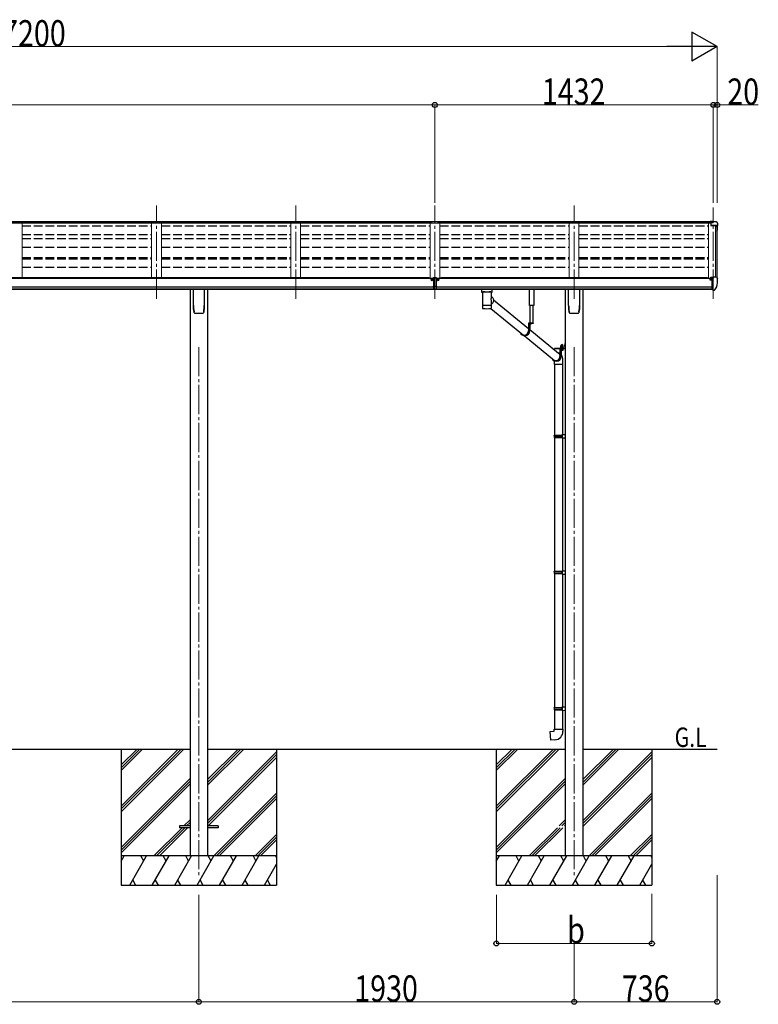
# Model space of a CAD drawing. Units: millimetres. Extents: x 0 to 25230, y 0 to 17820.
# Drawn here: x 10879 to 14677, y 3828 to 8891 of the extents above; entities that cross this region are included whole.
import ezdxf

# ---------------------------------------------------------------- set-up
doc = ezdxf.new("R2010")
doc.units = ezdxf.units.MM
for name, pattern in [('HIDDEN', [9.525, 6.35, -3.175]), ('YCENTER_1', [13, 10, -1, 1, -1]), ('YHIDDEN_1', [4, 3, -1])]:
    doc.linetypes.add(name, pattern=pattern)
for name, color, linetype, lineweight in [('USER1', 3, 'Continuous', 13), ('YKK_12', 2, 'Continuous', 13), ('YKK_13', 4, 'Continuous', 30), ('YKK_A1', 4, 'Continuous', 30), ('YKK_D', 6, 'Continuous', 13)]:
    doc.layers.add(name, color=color, linetype=linetype, lineweight=lineweight)
doc.styles.add('text-b', font='extslim2.shx', dxfattribs={"width": 0.8, "bigfont": 'extfont2.shx'})

msp = doc.modelspace()

# ---------------------------------------------------------------- linework, layer by layer
at = {"layer": 'YKK_12', "linetype": 'YCENTER_1', "lineweight": 13, "ltscale": 15}
for p, q in [((11582.1, 7456.4), (11582.1, 7936.3)), ((12298.1, 7456.4), (12298.1, 7936.3)), ((13014.1, 7456.4), (13014.1, 7936.3)), ((13730, 7456.4), (13730, 7936.3)), ((14446.1, 7456.4), (14446.1, 7925.6))]:
    msp.add_line(p, q, dxfattribs=at)
at = {"layer": 'YKK_12', "linetype": 'YCENTER_1', "ltscale": 15}
for p, q in [((11800.1, 7208), (11800.1, 4491.1)), ((13730, 7208), (13730, 4491.1))]:
    msp.add_line(p, q, dxfattribs=at)
at = {"layer": 'YKK_13'}
for p, q in [((12997.6, 7854.5), (13015.6, 7854.7)), ((12997.6, 7846.7), (12997.6, 7854.5)), ((13015.6, 7854.7), (13030.6, 7854.5)), ((13030.6, 7846.8), (13030.6, 7854.5)), ((14446.1, 7853.7), (14429.6, 7853.7)), ((14429.6, 7853.7), (14429.6, 7847.8)), ((14429.6, 7849.9), (14446.1, 7849.9)), ((14429.6, 7848.4), (14443.9, 7848.4)), ((14434.1, 7846.8), (14446.1, 7848.7)), ((14446.1, 7848.7), (14446.1, 7853.7)), ((14446.1, 7853.7), (14458.1, 7853.7)), ((14458.1, 7853.7), (14460.4, 7853.6)), ((14461.1, 7853.2), (14465.2, 7847.4)), ((12997.6, 7846.7), (13014.1, 7846.7)), ((13014.1, 7846.6), (13030.6, 7846.8)), ((14429.6, 7847.8), (14440.3, 7847.8)), ((14434.1, 7846.8), (14434.1, 7833.8)), ((14434.1, 7835.7), (14465.2, 7835.7)), ((14434.1, 7833.8), (14465.2, 7833.8)), ((14466.2, 7832.7), (14466.2, 7832)), ((14468.1, 7844.4), (14468.1, 7832)), ((13007.6, 7563.4), (13007.6, 7566.4)), ((13007.6, 7566.4), (13014.1, 7566.4)), ((13007.6, 7563.4), (13007.6, 7562.4)), ((13014.1, 7563.4), (13007.6, 7563.4)), ((13014.1, 7562.4), (13007.6, 7562.4)), ((13007.6, 7562.4), (13007.6, 7520.9)), ((13014.1, 7566.4), (13015.6, 7566.4)), ((13015.7, 7563.4), (13014.1, 7563.4)), ((13020.6, 7562.4), (13014.1, 7562.4)), ((13015.6, 7566.4), (13020.6, 7566.3)), ((13020.6, 7563.3), (13015.7, 7563.4)), ((13020.6, 7566.3), (13020.6, 7563.3)), ((13020.6, 7563.3), (13020.6, 7562.4)), ((13020.6, 7562.4), (13020.6, 7520.9)), ((14429.6, 7554.3), (14429.1, 7554.3)), ((14429.6, 7563.4), (14429.6, 7560.7)), ((14429.6, 7555.9), (14429.6, 7554.3)), ((14434.3, 7554.3), (14429.6, 7554.3)), ((14444.6, 7564.5), (14430.6, 7564.5)), ((14434.2, 7566.6), (14434.1, 7566.5)), ((14434.1, 7566.5), (14434.1, 7566.5)), ((14434.1, 7566.5), (14434.1, 7566.4)), ((14434.1, 7564.5), (14434.1, 7566.4)), ((14434.3, 7566.7), (14434.2, 7566.6)), ((14434.4, 7566.7), (14434.3, 7566.7)), ((14434.3, 7555.5), (14434.3, 7554.3)), ((14434.6, 7554.3), (14434.3, 7554.3)), ((14434.6, 7566.8), (14434.4, 7566.7)), ((14434.7, 7566.8), (14434.6, 7566.8)), ((14435.1, 7554.3), (14434.6, 7554.3)), ((14434.9, 7566.8), (14434.7, 7566.8)), ((14434.9, 7566.8), (14444.6, 7567.5)), ((14439.6, 7503.9), (14439.6, 7562.1)), ((14439.6, 7562.1), (14444.6, 7562.1)), ((14439.6, 7559.5), (14446.1, 7559.9)), ((14444.6, 7568.3), (14446.1, 7568.3)), ((14444.6, 7568.3), (14444.6, 7562.1)), ((14446.1, 7500.7), (14446.1, 7569.2)), ((14446.1, 7569.2), (14458.1, 7569.2)), ((14458.1, 7569.2), (14460.4, 7569.1)), ((14461.2, 7568.6), (14465.2, 7562.8)), ((14468.1, 7559.8), (14468.1, 7559.2)), ((13007.6, 7520.9), (13014.1, 7520.7)), ((13007.6, 7519.8), (13007.6, 7520.9)), ((13007.6, 7519.8), (13007.6, 7505.4)), ((13010.8, 7519.7), (13007.6, 7519.8)), ((13007.6, 7505.4), (13014.1, 7505)), ((13007.6, 7504.4), (13007.6, 7505.4)), ((13014.1, 7504), (13007.6, 7504.4)), ((13014.1, 7519.6), (13010.8, 7519.7)), ((13014.1, 7520.7), (13020.6, 7520.9)), ((13017.3, 7519.7), (13014.1, 7519.6)), ((13014.1, 7505), (13020.6, 7505.4)), ((13020.6, 7504.4), (13014.1, 7504)), ((13020.6, 7519.8), (13017.3, 7519.7)), ((13020.6, 7520.9), (13020.6, 7519.8)), ((13020.6, 7519.8), (13020.6, 7505.4)), ((13020.6, 7505.4), (13020.6, 7504.4)), ((14442.9, 7515), (14439.6, 7515.4)), ((14439.6, 7503.9), (14445.1, 7503.9)), ((14446.1, 7514.6), (14442.9, 7515)), ((14445.6, 7502.9), (14445.1, 7503.9)), ((14446.1, 7502.9), (14445.6, 7502.9)), ((14447.6, 7500.8), (14446.1, 7500.7)), ((14447.6, 7500.8), (14451.3, 7501)), ((14453.7, 7502.5), (14463.5, 7517.9)), ((13270.6, 7491.4), (13292.6, 7491.4)), ((13315.3, 7450.1), (13495.5, 7302.8)), ((13258.8, 7408), (13258.8, 7407.9)), ((13259.2, 7407.3), (13259.4, 7407.2)), ((13301.4, 7406.4), (13301.8, 7406.4)), ((13302.3, 7406.5), (13470.2, 7269.2)), ((13303.9, 7407.3), (13304, 7407.3)), ((13519.8, 7331.8), (13495.5, 7331.8)), ((13495.5, 7331.8), (13495.5, 7290.8)), ((13497.4, 7329.8), (13497.4, 7290.8)), ((13519.8, 7329.8), (13497.4, 7329.8)), ((13501.7, 7329.8), (13501.7, 7290.8)), ((13501.7, 7297.7), (13649.8, 7176.6)), ((13509.9, 7329.8), (13502.7, 7329.8)), ((13505.9, 7327.3), (13505.9, 7328.2)), ((13505.9, 7328.2), (13506.7, 7328.2)), ((13506.7, 7327.3), (13506.7, 7328.2)), ((13519.8, 7331.8), (13519.8, 7329.8)), ((13473.1, 7266.8), (13628.7, 7139.7)), ((13478.7, 7266.8), (13474.4, 7266.8)), ((13629.3, 7203.2), (13682.3, 7203.2)), ((13629.3, 7203.2), (13629.3, 7201.2)), ((13629.3, 7203.2), (13682.3, 7203.2)), ((13629.3, 7203.2), (13629.3, 7201.2)), ((13629.3, 7201.2), (13682.3, 7201.2)), ((13629.3, 7201.2), (13682.3, 7201.2)), ((13675.6, 7201.2), (13657.3, 7201.2)), ((13657.3, 7201.2), (13657.3, 7160.2)), ((13659.2, 7199.2), (13659.2, 7160.2)), ((13675.6, 7199.2), (13659.2, 7199.2)), ((13663.5, 7192.4), (13663.5, 7160.2)), ((13675.6, 7201.2), (13675.6, 7199.2)), ((13682.8, 7226.2), (13684.8, 7226.2)), ((13682.8, 7226.2), (13682.8, 7203.7)), ((13682.8, 7226.2), (13684.8, 7226.2)), ((13682.8, 7226.2), (13682.8, 7203.7)), ((13682.8, 7206.2), (13684.8, 7206.2)), ((13682.8, 7206.2), (13684.8, 7206.2)), ((13684.8, 7226.2), (13684.8, 7203.7)), ((13684.8, 7226.2), (13684.8, 7203.7)), ((13628.8, 7119.1), (13628.8, 6755.8)), ((13640.5, 7136.2), (13636.2, 7136.2)), ((13670.8, 7119.1), (13670.8, 6758.4)), ((13626.8, 6753.8), (13627.8, 6755.8)), ((13626.8, 6753.8), (13670.8, 6753.8)), ((13626.8, 6753.8), (13626.8, 6745.8)), ((13626.8, 6745.8), (13670.8, 6745.8)), ((13626.8, 6745.8), (13627.8, 6743.8)), ((13627.8, 6755.8), (13670.8, 6755.8)), ((13627.8, 6743.8), (13670.8, 6743.8)), ((13628.8, 6743.8), (13628.8, 6055.2)), ((13666.4, 6753.8), (13665.9, 6755.8)), ((13666.4, 6745.8), (13665.9, 6743.8)), ((13666.4, 6753.8), (13666.4, 6745.8)), ((13668.8, 6758.3), (13684.8, 6758.8)), ((13668.8, 6756.3), (13668.8, 6758.3)), ((13668.8, 6756.3), (13670.8, 6756.3)), ((13668.8, 6743.3), (13670.8, 6743.3)), ((13668.8, 6741.3), (13668.8, 6743.3)), ((13668.8, 6741.3), (13684.8, 6740.8)), ((13670.8, 6743.3), (13670.8, 6756.3)), ((13670.8, 6741.2), (13670.8, 6057.8)), ((13684.8, 6758.8), (13684.8, 6740.8)), ((13626.8, 6053.2), (13627.8, 6055.2)), ((13626.8, 6053.2), (13670.8, 6053.2)), ((13626.8, 6053.2), (13626.8, 6045.2)), ((13626.8, 6045.2), (13670.8, 6045.2)), ((13626.8, 6045.2), (13627.8, 6043.2)), ((13627.8, 6055.2), (13670.8, 6055.2)), ((13627.8, 6043.2), (13670.8, 6043.2)), ((13628.8, 6043.2), (13628.8, 5354.7)), ((13666.4, 6053.2), (13665.9, 6055.2)), ((13666.4, 6045.2), (13665.9, 6043.2)), ((13666.4, 6053.2), (13666.4, 6045.2)), ((13668.8, 6057.7), (13684.8, 6058.2)), ((13668.8, 6055.7), (13668.8, 6057.7)), ((13668.8, 6055.7), (13670.8, 6055.7)), ((13668.8, 6042.7), (13670.8, 6042.7)), ((13668.8, 6040.7), (13668.8, 6042.7)), ((13668.8, 6040.7), (13684.8, 6040.3)), ((13670.8, 6042.7), (13670.8, 6055.7)), ((13670.8, 6040.7), (13670.8, 5357.2)), ((13684.8, 6058.2), (13684.8, 6040.3)), ((13626.8, 5352.7), (13627.8, 5354.7)), ((13626.8, 5352.7), (13670.8, 5352.7)), ((13626.8, 5352.7), (13626.8, 5344.7)), ((13626.8, 5344.7), (13670.8, 5344.7)), ((13626.8, 5344.7), (13627.8, 5342.7)), ((13627.8, 5354.7), (13670.8, 5354.7)), ((13627.8, 5342.7), (13670.8, 5342.7)), ((13628.8, 5342.7), (13628.8, 5243.7)), ((13666.4, 5352.7), (13665.9, 5354.7)), ((13666.4, 5344.7), (13665.9, 5342.7)), ((13666.4, 5352.7), (13666.4, 5344.7)), ((13668.8, 5357.2), (13684.8, 5357.6)), ((13668.8, 5355.2), (13668.8, 5357.2)), ((13668.8, 5355.2), (13670.8, 5355.2)), ((13668.8, 5342.2), (13670.8, 5342.2)), ((13668.8, 5340.2), (13668.8, 5342.2)), ((13668.8, 5340.2), (13684.8, 5339.7)), ((13670.8, 5342.2), (13670.8, 5355.2)), ((13670.8, 5340.1), (13670.8, 5243.7)), ((13684.8, 5357.6), (13684.8, 5339.7)), ((13606.9, 5232), (13626.8, 5233.7)), ((13610.9, 5186.1), (13606.9, 5232)), ((13626.8, 5243.7), (13672.8, 5243.7)), ((13626.8, 5233.7), (13626.8, 5243.7)), ((13672.8, 5243.7), (13672.8, 5232.8)), ((13631.8, 5188), (13610.9, 5186.1)), ((11700.1, 4745.6), (11700.1, 4736.6)), ((11754.9, 4745.6), (11700.1, 4745.6)), ((11754.9, 4736.6), (11700.1, 4736.6)), ((11900.1, 4745.6), (11845.3, 4745.6)), ((11900.1, 4736.6), (11845.3, 4736.6)), ((11900.1, 4745.6), (11900.1, 4736.6))]:
    msp.add_line(p, q, dxfattribs=at)
at = {"layer": 'YKK_13', "linetype": 'Continuous'}
for p, q in [((12998.6, 7554.8), (12997.6, 7554.8)), ((12997.6, 7554.8), (12997.6, 7553.8)), ((12997.6, 7553.8), (12998.6, 7553.8)), ((13000.6, 7556.8), (12999.6, 7556.8)), ((12999.6, 7556.8), (12999.6, 7555.8)), ((12999.6, 7552.8), (12999.6, 7551.8)), ((12999.6, 7551.8), (13000.6, 7551.8)), ((13000.6, 7555.8), (13000.6, 7556.8)), ((13000.6, 7551.8), (13000.6, 7552.8)), ((13002.6, 7554.8), (13001.6, 7554.8)), ((13001.6, 7553.8), (13002.6, 7553.8)), ((13002.6, 7553.8), (13002.6, 7554.8)), ((13025.5, 7553.8), (13025.5, 7554.8)), ((13025.5, 7554.8), (13026.5, 7554.8)), ((13026.5, 7553.8), (13025.5, 7553.8)), ((13027.5, 7555.8), (13027.5, 7556.8)), ((13027.5, 7556.8), (13028.5, 7556.8)), ((13027.5, 7551.8), (13027.5, 7552.8)), ((13028.5, 7551.8), (13027.5, 7551.8)), ((13028.5, 7556.8), (13028.5, 7555.8)), ((13028.5, 7552.8), (13028.5, 7551.8)), ((13029.5, 7554.8), (13030.5, 7554.8)), ((13030.5, 7553.8), (13029.5, 7553.8)), ((13030.5, 7554.8), (13030.5, 7553.8)), ((11772.1, 7422), (11772.1, 7506.1)), ((11828.1, 7506.1), (11828.1, 7422)), ((13254.6, 7505.5), (13254.6, 7490.6)), ((13270.6, 7505.5), (13255.1, 7505.5)), ((13292.6, 7505.5), (13308.1, 7505.5)), ((13308.6, 7490.6), (13308.6, 7505.5)), ((13702, 7422), (13702, 7506.1)), ((13758, 7506.1), (13758, 7422)), ((13254.8, 7490.7), (13254.6, 7490.6)), ((13255.4, 7490.8), (13254.8, 7490.7)), ((13256.4, 7491), (13255.4, 7490.8)), ((13257.8, 7491.1), (13256.4, 7491)), ((13259.6, 7491.2), (13257.8, 7491.1)), ((13258.7, 7490.6), (13258.8, 7490.7)), ((13258.7, 7490.6), (13258.7, 7422.7)), ((13258.8, 7490.7), (13259.3, 7490.9)), ((13259.3, 7490.9), (13260.2, 7491)), ((13261.6, 7491.3), (13259.6, 7491.2)), ((13260.2, 7491), (13261.3, 7491.1)), ((13261.3, 7491.1), (13262.9, 7491.3)), ((13263.8, 7491.3), (13261.6, 7491.3)), ((13262.9, 7491.3), (13264.7, 7491.4)), ((13263.9, 7491.3), (13263.8, 7491.3)), ((13264.7, 7491.4), (13266.7, 7491.5)), ((13266.7, 7491.5), (13269, 7491.6)), ((13269, 7491.6), (13271.5, 7491.7)), ((13271.5, 7491.7), (13274.2, 7491.7)), ((13274.2, 7491.7), (13277, 7491.8)), ((13277, 7491.8), (13279.8, 7491.8)), ((13279.8, 7491.8), (13282.7, 7491.8)), ((13282.7, 7491.8), (13285.6, 7491.8)), ((13285.6, 7491.8), (13288.4, 7491.7)), ((13288.4, 7491.7), (13291, 7491.7)), ((13291, 7491.7), (13293.6, 7491.6)), ((13293.6, 7491.6), (13295.9, 7491.5)), ((13295.9, 7491.5), (13298, 7491.4)), ((13298, 7491.4), (13299.9, 7491.3)), ((13301.5, 7491.3), (13299.3, 7491.3)), ((13299.3, 7491.3), (13299.3, 7491.3)), ((13299.9, 7491.3), (13301.5, 7491.2)), ((13303.6, 7491.2), (13301.5, 7491.3)), ((13301.5, 7491.2), (13302.7, 7491)), ((13302.7, 7491), (13303.7, 7490.9)), ((13305.3, 7491.1), (13303.6, 7491.2)), ((13303.7, 7490.9), (13304.2, 7490.7)), ((13304.2, 7490.7), (13304.5, 7490.6)), ((13304.5, 7459.8), (13304.5, 7490.6)), ((13304.5, 7490.6), (13304.5, 7490.6)), ((13304.5, 7468.1), (13306.7, 7466.7)), ((13304.5, 7422.7), (13304.5, 7447.8)), ((13306.7, 7491), (13305.3, 7491.1)), ((13307.7, 7490.8), (13306.7, 7491)), ((13306.7, 7466.7), (13308.8, 7464.9)), ((13308.3, 7490.7), (13307.7, 7490.8)), ((13308.6, 7490.6), (13308.3, 7490.7)), ((13308.8, 7464.9), (13310.6, 7462.8)), ((13310.6, 7462.8), (13312.2, 7460.6)), ((13312.2, 7460.6), (13313.5, 7458.1)), ((13313.5, 7458.1), (13314.4, 7455.5)), ((13314.9, 7444.2), (13314.1, 7441.4)), ((13314.4, 7455.5), (13315.1, 7452.7)), ((13315.3, 7447), (13314.9, 7444.2)), ((13315.1, 7452.7), (13315.4, 7449.9)), ((13315.4, 7449.9), (13315.3, 7447)), ((13258.7, 7422.7), (13258.7, 7421.2)), ((13258.7, 7421.3), (13258.7, 7421.3)), ((13258.7, 7421.2), (13258.7, 7408.7)), ((13304.4, 7421.3), (13304.4, 7421.3)), ((13305.8, 7430), (13304.5, 7429)), ((13304.5, 7421.2), (13304.5, 7422.7)), ((13304.5, 7408.7), (13304.5, 7421.2)), ((13308, 7431.8), (13305.8, 7430)), ((13310, 7433.9), (13308, 7431.8)), ((13311.6, 7436.3), (13310, 7433.9)), ((13313, 7438.8), (13311.6, 7436.3)), ((13314.1, 7441.4), (13313, 7438.8)), ((11779.6, 7381.9), (11779.6, 7381.9)), ((11779.6, 7381.9), (11779.6, 7381.9)), ((11820.6, 7381.9), (11820.5, 7381.9)), ((11820.6, 7381.9), (11820.6, 7381.9)), ((11824.9, 7389.2), (11824.9, 7389.5)), ((13709.6, 7381.9), (13709.6, 7381.9)), ((13709.6, 7381.9), (13709.6, 7381.9)), ((13750.5, 7381.9), (13750.5, 7381.9)), ((13750.5, 7381.9), (13750.5, 7381.9)), ((13754.9, 7389.2), (13754.9, 7389.5)), ((13661.8, 7204.8), (13674.3, 7204.8)), ((13661.8, 7203.2), (13661.8, 7204.8)), ((13661.8, 7204.8), (13674.3, 7204.8)), ((13661.8, 7203.2), (13661.8, 7204.8)), ((13674.3, 7203.2), (13661.8, 7203.2)), ((13674.3, 7203.2), (13661.8, 7203.2)), ((13662, 7206.3), (13674.2, 7206.3)), ((13662, 7204.8), (13662, 7206.3)), ((13662, 7206.3), (13674.2, 7206.3)), ((13662, 7204.8), (13662, 7206.3)), ((13662.3, 7215.9), (13663.1, 7216.3)), ((13662.3, 7215.9), (13663.1, 7216.3)), ((13662.3, 7211.8), (13662.3, 7215.9)), ((13662.3, 7211.8), (13662.3, 7215.9)), ((13662.3, 7211.8), (13663.1, 7211.3)), ((13662.3, 7211.8), (13663.1, 7211.3)), ((13662.3, 7210.9), (13663.1, 7211.3)), ((13662.3, 7210.9), (13663.1, 7211.3)), ((13662.3, 7206.3), (13662.3, 7210.9)), ((13662.3, 7206.3), (13662.3, 7210.9)), ((13673.9, 7206.3), (13662.3, 7206.3)), ((13673.9, 7206.3), (13662.3, 7206.3)), ((13673.1, 7216.3), (13663.1, 7216.3)), ((13673.1, 7216.3), (13663.1, 7216.3)), ((13663.1, 7211.3), (13673.1, 7211.3)), ((13673.1, 7211.3), (13663.1, 7211.3)), ((13663.1, 7211.3), (13673.1, 7211.3)), ((13673.1, 7211.3), (13663.1, 7211.3)), ((13665.2, 7211.8), (13665.2, 7215.9)), ((13665.2, 7211.8), (13665.2, 7215.9)), ((13665.2, 7206.3), (13665.2, 7210.9)), ((13665.2, 7206.3), (13665.2, 7210.9)), ((13671, 7211.8), (13671, 7215.9)), ((13671, 7211.8), (13671, 7215.9)), ((13671, 7206.3), (13671, 7210.9)), ((13671, 7206.3), (13671, 7210.9)), ((13673.9, 7215.9), (13673.1, 7216.3)), ((13673.9, 7215.9), (13673.1, 7216.3)), ((13673.9, 7211.8), (13673.1, 7211.3)), ((13673.9, 7211.8), (13673.1, 7211.3)), ((13673.9, 7210.9), (13673.1, 7211.3)), ((13673.9, 7210.9), (13673.1, 7211.3)), ((13673.9, 7211.8), (13673.9, 7215.9)), ((13673.9, 7211.8), (13673.9, 7215.9)), ((13673.9, 7206.3), (13673.9, 7210.9)), ((13673.9, 7206.3), (13673.9, 7210.9)), ((13674.2, 7206.3), (13674.2, 7204.8)), ((13674.2, 7206.3), (13674.2, 7204.8)), ((13674.3, 7204.8), (13674.3, 7203.2)), ((13674.3, 7204.8), (13674.3, 7203.2)), ((13682.3, 7219.5), (13682.8, 7219.5)), ((13682.3, 7219.5), (13682.3, 7210)), ((13682.3, 7219.5), (13682.8, 7219.5)), ((13682.3, 7219.5), (13682.3, 7210)), ((13682.3, 7210), (13682.8, 7210)), ((13682.3, 7210), (13682.8, 7210)), ((13682.8, 7219.5), (13682.8, 7210)), ((13682.8, 7219.5), (13682.8, 7210)), ((13647, 7178.9), (13647.4, 7178.9)), ((13647.4, 7178.9), (13650.1, 7178.4)), ((13653.1, 7173.5), (13649.8, 7176.6)), ((13650.1, 7178.4), (13652.3, 7177.6)), ((13650.2, 7178.3), (13653.8, 7175.2)), ((13654.8, 7171.4), (13653.1, 7173.5)), ((13653.8, 7175.2), (13655.6, 7173.1)), ((13656.3, 7169.1), (13654.8, 7171.4)), ((13655.6, 7173.1), (13657.2, 7170.7)), ((13657.3, 7166.8), (13656.3, 7169.1)), ((13657.2, 7170.7), (13657.3, 7170.4)), ((13626.8, 7133.5), (13626.8, 7119.1)), ((13672.8, 7119.1), (13626.8, 7119.1)), ((13629.4, 7137.2), (13629.1, 7137.4)), ((13632, 7136.3), (13629.4, 7137.2)), ((13634.7, 7135.8), (13632, 7136.3)), ((13637.5, 7135.6), (13634.7, 7135.8)), ((13640.2, 7135.8), (13637.5, 7135.6)), ((13643, 7136.3), (13640.2, 7135.8)), ((13672.8, 7119.1), (13672.8, 7133.5))]:
    msp.add_line(p, q, dxfattribs=at)
at = {"layer": 'YKK_13', "linetype": 'Continuous', "lineweight": 30, "ltscale": 0.5}
for p, q in [((13499.8, 7421.2), (13499.8, 7506.1)), ((13522.8, 7506.1), (13522.8, 7421.2)), ((13522.8, 7421.2), (13499.8, 7421.2)), ((13501.9, 7421.2), (13501.9, 7331.8)), ((13519.3, 7331.8), (13519.3, 7421.2)), ((13674.3, 7199.2), (13661.8, 7199.2)), ((13661.8, 7199.2), (13661.8, 7197.6)), ((13674.3, 7199.2), (13661.8, 7199.2)), ((13661.8, 7199.2), (13661.8, 7197.6)), ((13661.8, 7197.6), (13674.3, 7197.6)), ((13661.8, 7197.6), (13674.3, 7197.6)), ((13673.9, 7196.4), (13662.3, 7196.4)), ((13662.3, 7196.4), (13662.3, 7192.8)), ((13673.9, 7196.4), (13662.3, 7196.4)), ((13662.3, 7196.4), (13662.3, 7192.8)), ((13662.3, 7192.8), (13663.1, 7192.4)), ((13662.3, 7192.8), (13663.1, 7192.4)), ((13662.4, 7196.4), (13662.4, 7197.6)), ((13662.4, 7196.4), (13662.4, 7197.6)), ((13663.1, 7192.4), (13673.1, 7192.4)), ((13663.1, 7192.4), (13673.1, 7192.4)), ((13665.2, 7196.4), (13665.2, 7192.8)), ((13665.2, 7196.4), (13665.2, 7192.8)), ((13667.9, 7197.6), (13667.9, 7196.4)), ((13667.9, 7197.6), (13667.9, 7196.4)), ((13668.3, 7197.6), (13668.3, 7196.4)), ((13668.3, 7197.6), (13668.3, 7196.4)), ((13671, 7196.4), (13671, 7192.8)), ((13671, 7196.4), (13671, 7192.8)), ((13673.1, 7192.4), (13673.9, 7192.8)), ((13673.1, 7192.4), (13673.9, 7192.8)), ((13673.8, 7197.6), (13673.8, 7196.4)), ((13673.8, 7197.6), (13673.8, 7196.4)), ((13673.9, 7192.8), (13673.9, 7196.4)), ((13673.9, 7192.8), (13673.9, 7196.4)), ((13674.3, 7197.6), (13674.3, 7199.2)), ((13674.3, 7197.6), (13674.3, 7199.2))]:
    msp.add_line(p, q, dxfattribs=at)
at = {"layer": 'YKK_13', "linetype": 'HIDDEN'}
for p, q in [((13266.3, 7491.4), (13263.9, 7491.3)), ((13299.3, 7491.3), (13296.8, 7491.4)), ((13626.8, 7133.5), (13626.8, 7133.5))]:
    msp.add_line(p, q, dxfattribs=at)
at = {"layer": 'YKK_13', "linetype": 'YHIDDEN_1'}
for p, q in [((13504.2, 7327.8), (13505.2, 7329.6)), ((13506.3, 7330.2), (13505.2, 7329.6)), ((13506.3, 7330.2), (13507.4, 7329.6)), ((13508.3, 7327.8), (13507.4, 7329.6)), ((13680.7, 7216.9), (13682.8, 7215.8)), ((13680.7, 7216.9), (13682.8, 7215.8)), ((13680.7, 7212.6), (13682.8, 7213.6)), ((13680.7, 7212.6), (13682.8, 7213.6)), ((13682.8, 7215.8), (13683.4, 7214.7)), ((13682.8, 7215.8), (13683.4, 7214.7)), ((13682.8, 7213.6), (13683.4, 7214.7)), ((13682.8, 7213.6), (13683.4, 7214.7))]:
    msp.add_line(p, q, dxfattribs=at)
at = {"layer": 'YKK_13', "linetype": 'YHIDDEN_1', "lineweight": 13, "ltscale": 0.5}
for p, q in [((13665, 7192.4), (13666.2, 7194.8)), ((13665, 7192.4), (13666.2, 7194.8)), ((13666.2, 7194.8), (13668.1, 7195.8)), ((13666.2, 7194.8), (13668.1, 7195.8)), ((13670, 7194.8), (13668.1, 7195.8)), ((13670, 7194.8), (13668.1, 7195.8)), ((13671.1, 7192.4), (13670, 7194.8)), ((13671.1, 7192.4), (13670, 7194.8))]:
    msp.add_line(p, q, dxfattribs=at)
at = {"layer": 'YKK_13', "linetype": 'YCENTER_1', "lineweight": 13, "ltscale": 0.5}
msp.add_line((13668.1, 7219), (13668.1, 7189.6), dxfattribs=at)
msp.add_line((13668.1, 7219), (13668.1, 7189.6), dxfattribs=at)
at = {"layer": 'YKK_13', "linetype": 'Continuous'}
for centre in [(13000.1, 7554.3), (13028, 7554.3)]:
    msp.add_circle(centre, 5.9, dxfattribs=at)
at = {"layer": 'YKK_13'}
for centre, radius, start, end in [((14460.3, 7852.6), 1, 35, 86.5), ((14465.1, 7832.7), 1.16, 0, 87), ((14465.1, 7844.4), 3, 0, 87), ((14465.1, 7832.7), 3, 0, 87), ((14275.6, 7832), 192.5, 351.7347, 359.9992), ((14275.6, 7832), 190.7, 357.6384, 359.9992), ((14432.1, 7554.3), 2.5, 28.3576, 180), ((14432.1, 7554.3), 2.5, 0, 28.3576), ((14460.4, 7568.1), 1, 35, 86.5), ((14275.6, 7559.2), 192.5, 347.8767, 359.9992), ((14465.1, 7559.8), 3, 0, 87), ((14451.1, 7504), 3, 273.5, 330), ((14460.9, 7519.4), 3, 330, 348.1665), ((13502.7, 7329.6), 0.154, 90, 207.281), ((13506.3, 7331.5), 4.2, 207.281, 264.1923), ((13506.3, 7331.5), 4.2, 275.8077, 332.719), ((13509.9, 7329.6), 0.154, 332.719, 90), ((13682.3, 7203.7), 0.5, 270, 0), ((13682.3, 7203.7), 2.5, 270, 0), ((13682.3, 7203.7), 0.5, 270, 0), ((13682.3, 7203.7), 2.5, 270, 0), ((13627.8, 5232.8), 45, 275, 0)]:
    msp.add_arc(centre, radius, start, end, dxfattribs=at)
at = {"layer": 'YKK_13', "linetype": 'Continuous'}
for centre, radius, start, end in [((12998.6, 7555.8), 1, 270, 0), ((12998.6, 7552.8), 1, 0, 90), ((13001.6, 7555.8), 1, 180, 270), ((13001.6, 7552.8), 1, 90, 180), ((13026.5, 7555.8), 1, 270, 360), ((13026.5, 7552.8), 1, 360, 90), ((13029.5, 7555.8), 1, 180, 270), ((13029.5, 7552.8), 1, 90, 180), ((13258.5, 7504.3), 14.3, 253.8959, 270.5536), ((13304.9, 7502.2), 12.2, 268.0308, 287.5188), ((11941.8, 7422), 169.8, 180.0021, 191.0421), ((11658.3, 7422), 169.7, 348.9565, 359.9994), ((13259.3, 7420.3), 1.13, 104.9885, 119.0185), ((13258.8, 7421.2), 0.136, 112.3854, 171.1275), ((13260.3, 7417), 4.55, 100.6805, 106.2168), ((13259.3, 7407.4), 0.145, 208.1128, 234.6074), ((13261.6, 7410), 11.7, 98.0025, 100.9742), ((13263.4, 7397.7), 24.1, 96.3464, 98.169), ((13265.4, 7380.6), 41.3, 95.1286, 96.4075), ((13267.8, 7354.8), 67.3, 94.2718, 95.1857), ((13281.2, 7647.4), 241.9, 265.5818, 274.7903), ((13270.2, 7321.6), 100.5, 93.5688, 94.2613), ((13271.6, 7300.8), 121.3, 92.9654, 93.6022), ((13274.1, 7255.4), 166.8, 92.5059, 93.0112), ((13276.1, 7211.5), 210.8, 92.0979, 92.5282), ((13277.8, 7166.3), 256, 91.7351, 92.1119), ((13278.7, 7137.4), 285, 91.3885, 91.7445), ((13280, 7090.4), 332, 91.0926, 91.411), ((13280.9, 7046.5), 375.9, 90.8091, 91.0994), ((13282.1, 6951.3), 471.1, 90.5542, 90.7913), ((13281.5, 6999), 423.3, 90.2661, 90.5341), ((13281.5, 7023), 399.4, 89.9937, 90.28), ((13281.6, 6985.4), 437, 89.746, 90.0077), ((13281.9, 7034), 388.4, 89.4678, 89.76), ((13281.9, 7022.7), 399.7, 89.2021, 89.4819), ((13282.2, 7044.7), 377.7, 88.9169, 89.2061), ((13283.1, 7088.5), 333.8, 88.6068, 88.924), ((13283.6, 7109.3), 313, 88.2904, 88.6153), ((13284.7, 7146.8), 275.5, 87.9228, 88.274), ((13286.2, 7191.7), 230.6, 87.5154, 87.9103), ((13289.1, 7257), 165.2, 87.0064, 87.5189), ((13290.6, 7285.3), 136.9, 86.4689, 87.0362), ((13292.8, 7320.7), 101.4, 85.7639, 86.4549), ((13295.2, 7353.6), 68.5, 84.8797, 85.784), ((13297.3, 7376.8), 45.1, 83.7086, 84.8907), ((13299.4, 7395.4), 26.5, 82.0033, 83.6811), ((13301.3, 7409.3), 12.4, 79.2363, 82.066), ((13302.8, 7416.7), 4.88, 74.2195, 79.4947), ((13303.8, 7420.2), 1.25, 62.12, 75.2202), ((13304.3, 7421.1), 0.152, 14.1254, 68.5052), ((13871.8, 7422), 169.8, 180.0021, 191.0421), ((13588.3, 7422), 169.7, 348.9565, 359.9994), ((13663.8, 7213.7), 2.56, 55.6158, 124.3842), ((13663.8, 7213.7), 2.56, 55.6158, 124.3842), ((13663.8, 7213.9), 2.56, 235.6158, 304.3842), ((13663.8, 7213.9), 2.56, 235.6158, 304.3842), ((13663.8, 7208.7), 2.56, 55.6158, 124.3842), ((13663.8, 7208.7), 2.56, 55.6158, 124.3842), ((13663.1, 7216.8), 0.5, 270, 354.2608), ((13663.1, 7216.8), 0.5, 270, 354.2608), ((13668.1, 7216.3), 4.5, 5.7392, 174.2608), ((13668.1, 7216.3), 4.5, 5.7392, 174.2608), ((13668.1, 7206.8), 9.55, 72.412, 107.588), ((13668.1, 7206.8), 9.55, 72.412, 107.588), ((13668.1, 7220.9), 9.55, 252.412, 287.588), ((13668.1, 7220.9), 9.55, 252.412, 287.588), ((13668.1, 7201.8), 9.55, 72.412, 107.588), ((13668.1, 7201.8), 9.55, 72.412, 107.588), ((13672.4, 7213.7), 2.56, 55.6158, 124.3842), ((13672.4, 7213.7), 2.56, 55.6158, 124.3842), ((13672.4, 7213.9), 2.56, 235.6158, 304.3842), ((13672.4, 7213.9), 2.56, 235.6158, 304.3842), ((13672.4, 7208.7), 2.56, 55.6158, 124.3842), ((13672.4, 7208.7), 2.56, 55.6158, 124.3842), ((13673.1, 7216.8), 0.5, 185.7392, 270), ((13673.1, 7216.8), 0.5, 185.7392, 270), ((13687, 7214.7), 6.66, 134.515, 225.485), ((13687, 7214.7), 6.66, 134.515, 225.485)]:
    msp.add_arc(centre, radius, start, end, dxfattribs=at)
at = {"layer": 'YKK_13', "linetype": 'HIDDEN'}
for centre, start, end in [((13270.5, 7197.3), 89.9911, 90.8222), ((13292.6, 7197.3), 89.1778, 90.0088)]:
    msp.add_arc(centre, 294.1, start, end, dxfattribs=at)
at = {"layer": 'YKK_13', "linetype": 'Continuous', "lineweight": 30, "ltscale": 0.5}
for centre, radius, start, end in [((13663.8, 7195), 2.56, 235.6171, 304.3829), ((13663.8, 7195), 2.56, 235.6171, 304.3829), ((13668.1, 7202), 9.55, 252.4127, 287.5872), ((13668.1, 7202), 9.55, 252.4127, 287.5872), ((13672.4, 7195), 2.56, 235.6171, 304.3829), ((13672.4, 7195), 2.56, 235.6171, 304.3829)]:
    msp.add_arc(centre, radius, start, end, dxfattribs=at)
at = {"layer": 'YKK_13'}
for centre, major_axis, ratio, start_param, end_param in [((13038.6, 7844.4), (24.6, -1.5), 0.121868, 3.142224, 3.149103), ((14430.6, 7563.4), (0.02, 1.1), 0.906239, 0.020639, 1.591436), ((13474.4, 7290.8), (0, -24), 0.95805, 5.011054, 7.853986), ((13474.4, 7290.8), (0, 22), 0.95805, 2.016101, 4.712389), ((13478.7, 7290.8), (0, 24), 0.95805, 3.141593, 4.712389), ((13636.2, 7160.2), (0, -24), 0.95805, 5.115337, 7.853986), ((13636.2, 7160.2), (0, 22), 0.95805, 2.177888, 4.712389), ((13640.5, 7160.2), (0, 24), 0.95805, 3.141593, 4.712389)]:
    msp.add_ellipse(centre, major_axis=major_axis, ratio=ratio, start_param=start_param, end_param=end_param, dxfattribs=at)
at = {"layer": 'YKK_13', "linetype": 'Continuous'}
for centre, major_axis, ratio, start_param, end_param in [((13255.1, 7508.5), (16, 0), 0.187414, 4.076501, 4.712389), ((13308.1, 7508.5), (16, 0), 0.187414, 4.712389, 5.348277), ((13281.6, 7454.3), (21, 12.6), 0.726368, 5.606293, 5.870477), ((13281.6, 7454.3), (-14.3, 23.8), 0.750185, 4.035496, 4.299681)]:
    msp.add_ellipse(centre, major_axis=major_axis, ratio=ratio, start_param=start_param, end_param=end_param, dxfattribs=at)
for points, knots in [([(11776.2, 7384.7), (11775.6, 7387.7), (11774.3, 7393.6), (11773.1, 7402.7), (11772.4, 7411.8), (11772.3, 7418), (11772.2, 7421)], [0, 0, 0, 0, 0.248544, 0.497094, 0.74855, 1, 1, 1, 1]), ([(11827.9, 7421), (11827.8, 7418), (11827.8, 7411.9), (11827, 7402.8), (11825.8, 7393.7), (11824.5, 7387.7), (11823.9, 7384.7)], [0, 0, 0, 0, 0.248544, 0.497092, 0.748547, 1, 1, 1, 1]), ([(13258.8, 7408), (13258.8, 7408.1), (13258.7, 7408.3), (13258.7, 7408.5), (13258.7, 7408.7), (13258.7, 7408.7)], [0, 0, 0, 0, 0.243449, 0.987937, 1, 1, 1, 1]), ([(13259.2, 7407.3), (13259.1, 7407.4), (13258.9, 7407.6), (13258.9, 7407.8), (13258.8, 7407.9)], [0, 0, 0, 0, 0.556502, 1, 1, 1, 1]), ([(13259.4, 7407.2), (13259.4, 7407.1), (13259.6, 7406.9), (13259.9, 7406.8), (13260.2, 7406.6), (13260.7, 7406.5), (13261.4, 7406.4), (13262.1, 7406.3), (13262.4, 7406.2)], [0, 0, 0, 0, 0.031242, 0.126666, 0.243519, 0.41184, 0.715835, 1, 1, 1, 1]), ([(13301.8, 7406.4), (13302, 7406.4), (13302.5, 7406.5), (13303, 7406.6), (13303.4, 7406.9), (13303.8, 7407.1), (13303.9, 7407.3), (13303.9, 7407.3)], [0, 0, 0, 0, 0.375673, 0.661197, 0.859065, 0.997237, 1, 1, 1, 1]), ([(13304.3, 7408.1), (13304.3, 7408.1), (13304.3, 7407.9), (13304.2, 7407.6), (13304, 7407.4), (13304, 7407.3)], [0, 0, 0, 0, 0.190479, 0.7281891, 1, 1, 1, 1]), ([(13706.2, 7384.7), (13705.6, 7387.7), (13704.3, 7393.6), (13703.1, 7402.7), (13702.3, 7411.8), (13702.3, 7418), (13702.2, 7421)], [0, 0, 0, 0, 0.248544, 0.497094, 0.74855, 1, 1, 1, 1]), ([(13757.9, 7421), (13757.8, 7418), (13757.8, 7411.9), (13757, 7402.8), (13755.8, 7393.7), (13754.5, 7387.7), (13753.9, 7384.7)], [0, 0, 0, 0, 0.248544, 0.497092, 0.748547, 1, 1, 1, 1]), ([(11776.3, 7384.6), (11776.3, 7384.5), (11776.3, 7384.1), (11776.8, 7383.4), (11777.5, 7382.6), (11778.4, 7382.1), (11779.1, 7381.9), (11779.5, 7382), (11779.6, 7382)], [0, 0, 0, 0, 0.070955, 0.295762, 0.519665, 0.74442, 0.970724, 1, 1, 1, 1]), ([(11779.6, 7382), (11780.2, 7382), (11783.3, 7381.9), (11788.8, 7381.8), (11796, 7381.7), (11802.9, 7381.7), (11809.9, 7381.8), (11815.9, 7381.9), (11819.4, 7381.9), (11820.5, 7382)], [0, 0, 0, 0, 0.044061, 0.231644, 0.402636, 0.566318, 0.738435, 0.918057, 1, 1, 1, 1]), ([(11820.6, 7382), (11820.7, 7382), (11821.2, 7382), (11822, 7382.3), (11822.9, 7382.8), (11823.6, 7383.7), (11823.9, 7384.4), (11823.9, 7384.8), (11823.9, 7384.9)], [0, 0, 0, 0, 0.090154, 0.307789, 0.527992, 0.74908, 0.968554, 1, 1, 1, 1]), ([(13706.2, 7384.6), (13706.3, 7384.5), (13706.3, 7384.1), (13706.8, 7383.4), (13707.5, 7382.6), (13708.4, 7382.1), (13709.1, 7381.9), (13709.5, 7382), (13709.6, 7382)], [0, 0, 0, 0, 0.070955, 0.295762, 0.519665, 0.74442, 0.970724, 1, 1, 1, 1]), ([(13709.6, 7382), (13710.2, 7382), (13713.3, 7381.9), (13718.8, 7381.8), (13726, 7381.7), (13732.9, 7381.7), (13739.9, 7381.8), (13745.9, 7381.9), (13749.4, 7381.9), (13750.5, 7382)], [0, 0, 0, 0, 0.044061, 0.231644, 0.402636, 0.566318, 0.738435, 0.918057, 1, 1, 1, 1]), ([(13750.5, 7382), (13750.7, 7382), (13751.2, 7382), (13752, 7382.3), (13752.9, 7382.8), (13753.6, 7383.7), (13753.9, 7384.4), (13753.9, 7384.8), (13753.9, 7384.9)], [0, 0, 0, 0, 0.090154, 0.307789, 0.527992, 0.74908, 0.968554, 1, 1, 1, 1]), ([(13657.3, 7175.1), (13657.2, 7175.2), (13656.7, 7175.5), (13655.7, 7176.1), (13654.1, 7176.8), (13652.9, 7177.4), (13652.3, 7177.6)], [0.6846577, 0.6846577, 0.6846577, 0.6846577, 0.6898513, 0.7233806, 0.7639661, 0.8170657, 0.8170657, 0.8170657, 0.8170657]), ([(13672.8, 7133.5), (13672.8, 7135.1), (13672.7, 7138.2), (13672.3, 7142.6), (13671.8, 7146.3), (13671.4, 7149.1), (13671, 7150.9), (13670.7, 7152.4), (13670.2, 7154.2), (13669.5, 7156.7), (13668.6, 7159.6), (13667.4, 7162.4), (13666.1, 7165.2), (13664.7, 7167.5), (13663.8, 7168.8), (13663.5, 7169.1)], [0, 0, 0, 0, 0.0675337, 0.1253821, 0.1819182, 0.2240254, 0.2512767, 0.2681758, 0.28883, 0.3340306, 0.3848564, 0.4309801, 0.4763437, 0.5291526, 0.5477594, 0.5477594, 0.5477594, 0.5477594]), ([(13625.9, 7138.8), (13625.9, 7138.7), (13626, 7138.1), (13626.4, 7136.5), (13626.7, 7134.5), (13626.8, 7133.5)], [0.1581882, 0.1581882, 0.1581882, 0.1581882, 0.1956973, 0.5694246, 1, 1, 1, 1])]:
    msp.add_open_spline(points, degree=3, knots=knots, dxfattribs=at)
at = {"layer": 'YKK_13', "linetype": 'HIDDEN'}
msp.add_open_spline([(13304.5, 7408.7), (13304.5, 7408.7), (13304.5, 7408.5), (13304.4, 7408.3), (13304.3, 7408.1)], degree=3, knots=[0, 0, 0, 0, 0.013848, 1, 1, 1, 1], dxfattribs=at)
at = {"layer": 'YKK_A1'}
for p, q in [((7302.6, 7853.1), (12997.5, 7853.1)), ((13030.6, 7853.1), (14429.6, 7853.1)), ((7298.1, 7846.1), (13014.1, 7846.1)), ((13014.1, 7846.1), (14434.1, 7846.1)), ((14457.1, 7833.8), (14457.1, 7569.2)), ((13007.5, 7560.7), (7292.6, 7560.7)), ((12984, 7564.3), (7316.1, 7564.3)), ((12984, 7560.7), (12984, 7564.3)), ((14439.5, 7560.7), (13020.6, 7560.7)), ((14416.1, 7564.3), (13044.1, 7564.3)), ((13044.1, 7560.7), (13044.1, 7564.3)), ((14416.1, 7560.7), (14416.1, 7564.3)), ((7292.5, 7506), (13007.5, 7506)), ((7292.6, 7517.8), (13007.5, 7517.8)), ((13007.5, 7506), (7292.6, 7506)), ((11754.9, 7506), (11754.9, 4591.1)), ((11845.3, 7506), (11845.3, 4591.1)), ((13020.5, 7506), (14439.5, 7506)), ((13020.6, 7517.8), (14439.5, 7517.8)), ((14439.5, 7506), (13020.6, 7506)), ((13684.8, 7506), (13684.8, 4591.1)), ((13775.2, 7506), (13775.2, 4591.1)), ((8545.3, 5141.1), (11754.9, 5141.1)), ((11400.1, 5141.1), (11400.1, 4441.1)), ((11845.3, 5141.1), (13684.8, 5141.1)), ((12200.1, 5141.1), (12200.1, 4441.1)), ((13330, 5141.1), (13330, 4441.1)), ((13775.2, 5141.1), (14466.1, 5141.1)), ((14130, 5141.1), (14130, 4441.1))]:
    msp.add_line(p, q, dxfattribs=at)
at = {"layer": 'YKK_A1', "linetype": 'Continuous', "lineweight": 13, "ltscale": 0.5}
for p, q in [((10891.1, 7564.3), (10891.1, 7846.1)), ((11557.1, 7564.3), (11557.1, 7846.1)), ((11607.1, 7564.3), (11607.1, 7846.1)), ((12273.1, 7564.3), (12273.1, 7846.1)), ((12323.1, 7564.3), (12323.1, 7846.1)), ((12989.1, 7560.7), (12989.1, 7846.1)), ((13039.1, 7560.7), (13039.1, 7846.1)), ((13705, 7564.3), (13705, 7846.1)), ((13755, 7564.3), (13755, 7846.1)), ((14421.1, 7846.1), (14421.1, 7560.7)), ((14456.4, 7569.2), (14456.4, 7833.8)), ((14466.1, 7833.2), (14466.1, 7562.7))]:
    msp.add_line(p, q, dxfattribs=at)
at = {"layer": 'YKK_A1', "linetype": 'YHIDDEN_1', "ltscale": 15}
for p, q in [((10891.1, 7832.3), (11557.1, 7832.3)), ((11607.1, 7832.3), (12273.1, 7832.3)), ((12323.1, 7832.3), (12989.1, 7832.3)), ((13039.1, 7832.3), (13705, 7832.3)), ((13755, 7832.3), (14421.1, 7832.3)), ((10891.1, 7787.1), (11557.1, 7787.1)), ((10891.1, 7766.9), (11557.1, 7766.9)), ((10891.1, 7765.7), (11557.1, 7765.7)), ((11607.1, 7787.1), (12273.1, 7787.1)), ((11607.1, 7766.9), (12273.1, 7766.9)), ((11607.1, 7765.7), (12273.1, 7765.7)), ((12323.1, 7787.1), (12989.1, 7787.1)), ((12323.1, 7766.9), (12989.1, 7766.9)), ((12323.1, 7765.7), (12989.1, 7765.7)), ((13039.1, 7787.1), (13705, 7787.1)), ((13039.1, 7766.9), (13705, 7766.9)), ((13039.1, 7765.7), (13705, 7765.7)), ((13755, 7787.1), (14421.1, 7787.1)), ((13755, 7766.9), (14421.1, 7766.9)), ((13755, 7765.7), (14421.1, 7765.7)), ((10891.1, 7721.3), (11557.1, 7721.3)), ((11607.1, 7721.3), (12273.1, 7721.3)), ((12323.1, 7721.3), (12989.1, 7721.3)), ((13039.1, 7721.3), (13705, 7721.3)), ((13755, 7721.3), (14421.1, 7721.3)), ((10891.1, 7667.9), (11557.1, 7667.9)), ((10891.1, 7662.6), (11557.1, 7662.6)), ((11607.1, 7667.9), (12273.1, 7667.9)), ((11607.1, 7662.6), (12273.1, 7662.6)), ((12323.1, 7667.9), (12989.1, 7667.9)), ((12323.1, 7662.6), (12989.1, 7662.6)), ((13039.1, 7667.9), (13705, 7667.9)), ((13039.1, 7662.6), (13705, 7662.6)), ((13755, 7667.9), (14421.1, 7667.9)), ((13755, 7662.6), (14421.1, 7662.6)), ((10891.1, 7618.7), (11557.1, 7618.7)), ((11607.1, 7618.7), (12273.1, 7618.7)), ((12323.1, 7618.7), (12989.1, 7618.7)), ((13039.1, 7618.7), (13705, 7618.7)), ((13755, 7618.7), (14421.1, 7618.7))]:
    msp.add_line(p, q, dxfattribs=at)
at = {"layer": 'YKK_A1', "linetype": 'Continuous'}
for p, q in [((11400.1, 4846.9), (11694.2, 5141.1)), ((11400.1, 4832.8), (11708.4, 5141.1)), ((11400.1, 4818.6), (11722.5, 5141.1)), ((11400.1, 5030.8), (11510.4, 5141.1)), ((11400.1, 5044.9), (11496.2, 5141.1)), ((11400.1, 5059.1), (11482.1, 5141.1)), ((11845.3, 4955.5), (12030.9, 5141.1)), ((11845.3, 4969.6), (12016.7, 5141.1)), ((11845.3, 4983.8), (12002.6, 5141.1)), ((11845.3, 4771.6), (12200.1, 5126.4)), ((13330, 4846.9), (13624.2, 5141.1)), ((13330, 4832.8), (13638.4, 5141.1)), ((13330, 4818.6), (13652.5, 5141.1)), ((13330, 5030.8), (13440.4, 5141.1)), ((13330, 5044.9), (13426.2, 5141.1)), ((13330, 5059.1), (13412.1, 5141.1)), ((13775.2, 4955.5), (13960.9, 5141.1)), ((13775.2, 4969.6), (13946.7, 5141.1)), ((13775.2, 4983.8), (13932.6, 5141.1)), ((13775.2, 4771.6), (14130, 5126.4)), ((11845.3, 4757.5), (12200.1, 5112.3)), ((11847.5, 4745.6), (12200.1, 5098.1)), ((13775.2, 4757.5), (14130, 5112.3)), ((13777.5, 4745.6), (14130, 5098.1)), ((11400.1, 4634.8), (11754.9, 4989.6)), ((11400.1, 4620.7), (11754.9, 4975.5)), ((13330, 4634.8), (13684.8, 4989.6)), ((13330, 4620.7), (13684.8, 4975.5)), ((11400.1, 4606.5), (11754.9, 4961.3)), ((11876.9, 4591.1), (12200.1, 4914.3)), ((13330, 4606.5), (13684.8, 4961.3)), ((13806.9, 4591.1), (14130, 4914.3)), ((11891, 4591.1), (12200.1, 4900.2)), ((11905.2, 4591.1), (12200.1, 4886)), ((13821, 4591.1), (14130, 4900.2)), ((13835.1, 4591.1), (14130, 4886)), ((11723, 4745.6), (11754.9, 4777.5)), ((11737.1, 4745.6), (11754.9, 4763.3)), ((13653, 4745.6), (13684.8, 4777.5)), ((13667.1, 4745.6), (13684.8, 4763.3)), ((11568.5, 4591.1), (11714, 4736.6)), ((11582.6, 4591.1), (11728.1, 4736.6)), ((11596.8, 4591.1), (11742.3, 4736.6)), ((11751.3, 4745.6), (11754.9, 4749.2)), ((13498.5, 4591.1), (13644, 4736.6)), ((13512.6, 4591.1), (13658.1, 4736.6)), ((13526.8, 4591.1), (13672.3, 4736.6)), ((13681.3, 4745.6), (13684.8, 4749.2)), ((12089, 4591.1), (12200.1, 4702.2)), ((12103.1, 4591.1), (12200.1, 4688)), ((12117.3, 4591.1), (12200.1, 4673.9)), ((14019, 4591.1), (14130, 4702.2)), ((14033.1, 4591.1), (14130, 4688)), ((14047.3, 4591.1), (14130, 4673.9)), ((12200.1, 4591.1), (11400.1, 4591.1)), ((11400.1, 4563.6), (11415.9, 4591.1)), ((11444.8, 4441.1), (11531.4, 4591.1)), ((11516.4, 4565.1), (11501.4, 4591.1)), ((11560.3, 4441.1), (11646.9, 4591.1)), ((11631.9, 4565.1), (11616.9, 4591.1)), ((11675.7, 4441.1), (11762.3, 4591.1)), ((11747.3, 4565.1), (11732.3, 4591.1)), ((11791.2, 4441.1), (11877.8, 4591.1)), ((11862.8, 4565.1), (11847.8, 4591.1)), ((11906.7, 4441.1), (11993.3, 4591.1)), ((11978.3, 4565.1), (11963.3, 4591.1)), ((12022.2, 4441.1), (12108.8, 4591.1)), ((12078.8, 4591.1), (12093.8, 4565.1)), ((12194.2, 4591.1), (12200.1, 4581)), ((14130, 4591.1), (13330, 4591.1)), ((13330, 4563.6), (13345.9, 4591.1)), ((13374.8, 4441.1), (13461.4, 4591.1)), ((13446.4, 4565.1), (13431.4, 4591.1)), ((13490.3, 4441.1), (13576.9, 4591.1)), ((13561.9, 4565.1), (13546.9, 4591.1)), ((13605.7, 4441.1), (13692.3, 4591.1)), ((13677.3, 4565.1), (13662.3, 4591.1)), ((13721.2, 4441.1), (13807.8, 4591.1)), ((13792.8, 4565.1), (13777.8, 4591.1)), ((13836.7, 4441.1), (13923.3, 4591.1)), ((13908.3, 4565.1), (13893.3, 4591.1)), ((13952.1, 4441.1), (14038.7, 4591.1)), ((14008.7, 4591.1), (14023.7, 4565.1)), ((14124.2, 4591.1), (14130, 4581)), ((12137.6, 4441.1), (12200.1, 4549.2)), ((14067.6, 4441.1), (14130, 4549.2)), ((11459.8, 4467.1), (11474.8, 4441.1)), ((11575.3, 4467.1), (11590.3, 4441.1)), ((11690.7, 4467.1), (11705.7, 4441.1)), ((11806.2, 4467.1), (11821.2, 4441.1)), ((11921.7, 4467.1), (11936.7, 4441.1)), ((12037.2, 4467.1), (12052.2, 4441.1)), ((12152.6, 4467.1), (12167.6, 4441.1)), ((13389.8, 4467.1), (13404.8, 4441.1)), ((13505.3, 4467.1), (13520.3, 4441.1)), ((13620.7, 4467.1), (13635.7, 4441.1)), ((13736.2, 4467.1), (13751.2, 4441.1)), ((13851.7, 4467.1), (13866.7, 4441.1)), ((13967.1, 4467.1), (13982.1, 4441.1)), ((14082.6, 4467.1), (14097.6, 4441.1)), ((11400.1, 4441.1), (12200.1, 4441.1)), ((13330, 4441.1), (14130, 4441.1))]:
    msp.add_line(p, q, dxfattribs=at)
at = {"layer": 'YKK_A1'}
msp.add_circle((14432.1, 7554.3), 3, dxfattribs=at)
at = {"layer": 'YKK_D', "lineweight": -2}
for p, q in [((14466.1, 8753.1), (14336.1, 8828.1)), ((14336.1, 8828.1), (14336.1, 8678.1)), ((14466.1, 8753.1), (14206.2, 8753.1)), ((14466.1, 8753.1), (14336.1, 8678.1))]:
    msp.add_line(p, q, dxfattribs=at)
at = {"layer": 'YKK_D'}
for p, q in [((7416.1, 8753.1), (14316.1, 8753.1)), ((14466.1, 7949), (14466.1, 8754.1)), ((7286.1, 8453.1), (13014, 8453.1)), ((13014, 7949), (13014, 8454.1)), ((13014, 7949), (13014, 8454.1)), ((14446, 8453.1), (13014, 8453.1)), ((14446, 7949), (14446, 8454.1)), ((14446, 7949), (14446, 8454.1)), ((14446, 8453.1), (14466, 8453.1)), ((14466, 7949), (14466, 8454.1)), ((14466, 8453.1), (14677.4, 8453.1)), ((14466.1, 4491.7), (14466.1, 3840.1)), ((11800.1, 4391.1), (11800.1, 3840.1)), ((11800.1, 4391.1), (11800.1, 3840.1)), ((13330.1, 4391), (13330.1, 4140)), ((14130.1, 4396.6), (14130.1, 4140)), ((13330.1, 4141), (14130.1, 4141)), ((13730, 4140), (13730, 3840.1)), ((13730, 4140), (13730, 3840.1)), ((8500.1, 3841.1), (11800.1, 3841.1)), ((11800.1, 3841.1), (13730, 3841.1)), ((14466.1, 3841.1), (13730, 3841.1))]:
    msp.add_line(p, q, dxfattribs=at)
at = {"layer": 'YKK_D', "linetype": 'ByBlock', "lineweight": -2}
for centre in [(13014, 8453.1), (13014, 8453.1), (14446, 8453.1), (14446, 8453.1), (14466, 8453.1), (13330.1, 4141), (14130.1, 4141), (11800.1, 3841.1), (11800.1, 3841.1), (13730, 3841.1), (13730, 3841.1), (14466.1, 3841.1)]:
    msp.add_circle(centre, 12.8, dxfattribs=at)

# ---------------------------------------------------------------- texts
at = {"layer": 'USER1', "style": 'text-b', "width": 0.8}
msp.add_text('G.L', height=100, dxfattribs=at).set_placement((14247, 5151.6))
at = {"layer": 'YKK_D', "style": 'text-b', "width": 0.8}
for s, p in [('Lt=7200', (10570.9, 8754.1)), ('1432', (13564.4, 8454.1)), ('20', (14518, 8454.1)), ('b', (13694.1, 4142)), ('1930', (12599.5, 3842.1)), ('736', (13975.7, 3842.1))]:
    msp.add_text(s, height=135, dxfattribs=at).set_placement(p)

doc.saveas('drawing.dxf')
